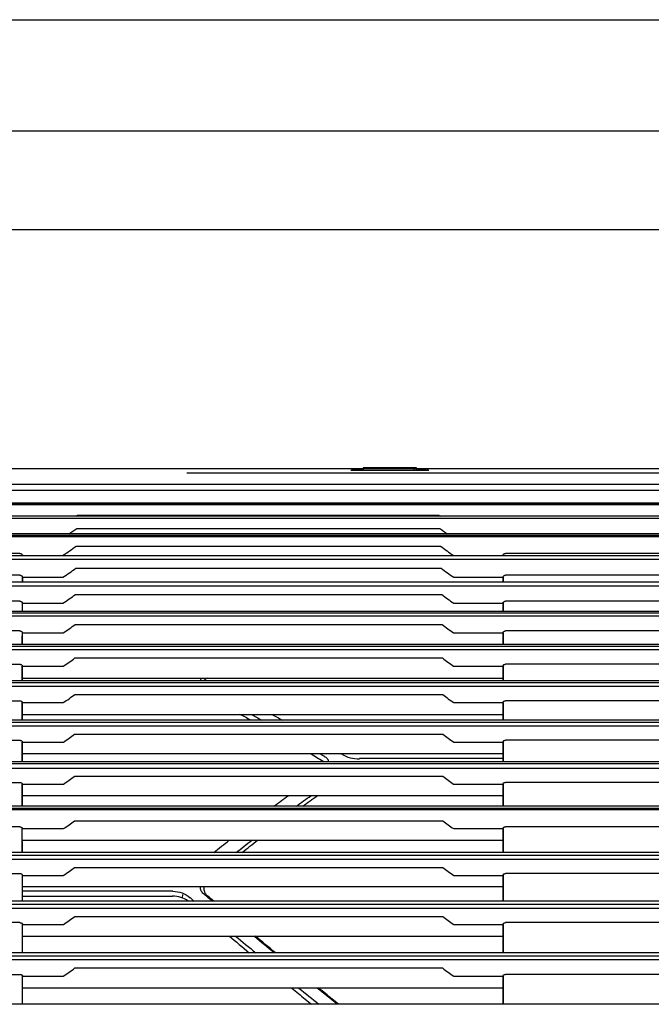
# Model space of a CAD drawing. Units: millimetres. Extents: x -3692 to 6385, y -677 to 829.
# Drawn here: x -2364 to -2249, y 564 to 742 of the extents above; entities that cross this region are included whole.
import ezdxf

# ---------------------------------------------------------------- set-up
doc = ezdxf.new("R2010")
doc.units = ezdxf.units.MM
doc.layers.get('0').update_dxf_attribs({"linetype": 'CONTINUOUS'})
doc.layers.add('1', color=7, linetype='CONTINUOUS', true_color=0xffffff)

msp = doc.modelspace()

# ---------------------------------------------------------------- linework, layer by layer
for p, q in [((-3691.56696, 742.42888), (-1429.44802, 742.42888)), ((-3671.56696, 722.42331), (-1449.44802, 722.26418)), ((-2175.22137, 704.45728), (-2527.57246, 704.45728)), ((-2915.56871, 661.27733), (-2125.46627, 661.27733))]:
    msp.add_line(p, q)
at = {"layer": '1', "color": 7, "linetype": 'Continuous'}
for p, q in [((-2811.06969, 661.27733), (-2301.40987, 661.27733)), ((-2333.30233, 660.50019), (-2213.30233, 660.50019)), ((-2318.30233, 660.50019), (-2228.30233, 660.50019)), ((-2303.57916, 660.94777), (-2303.58513, 660.94855)), ((-2303.39899, 660.9349), (-2303.40301, 661.14086)), ((-2302.38035, 661.16705), (-2301.40386, 661.16705)), ((-2290.81441, 660.93132), (-2302.34508, 660.93132)), ((-2290.81441, 660.92404), (-2302.34508, 660.92404)), ((-2302.34508, 660.92404), (-2302.34508, 660.92393)), ((-2292.22104, 661.43007), (-2301.40394, 661.42538)), ((-2292.22104, 661.42861), (-2301.40394, 661.42392)), ((-2301.40394, 661.40036), (-2301.40394, 661.42383)), ((-2301.40394, 661.40036), (-2301.40394, 660.92404)), ((-2292.22104, 661.42852), (-2292.22104, 661.40505)), ((-2291.74853, 661.39232), (-2292.22104, 661.39232)), ((-2292.22104, 660.96983), (-2292.22104, 660.92566)), ((-2291.75101, 661.27733), (-2166.33807, 661.27733)), ((-2291.74711, 661.16705), (-2290.77913, 661.16705)), ((-2289.75648, 661.14058), (-2289.76049, 660.93488)), ((-2185.29013, 657.30607), (-2541.09612, 657.30608)), ((-2183.1519, 655.01303), (-2899.04558, 655.01303)), ((-2899.0264, 654.8811), (-2183.15044, 654.8811)), ((-2185.41183, 654.72361), (-2896.75589, 654.72361)), ((-2183.1489, 652.66967), (-2899.02796, 652.66967)), ((-2185.97566, 652.26686), (-2896.18126, 652.26686)), ((-2353.10122, 652.86106), (-2287.69344, 652.86106)), ((-2353.23358, 650.47819), (-2287.51252, 650.47819)), ((-2183.14635, 649.20636), (-2899.03048, 649.20636)), ((-2183.47474, 649.48205), (-2898.65679, 649.48205)), ((-2187.41937, 648.95711), (-2894.73495, 648.95711)), ((-2353.3231, 647.27071), (-2287.37829, 647.27071)), ((-2186.02483, 645.48356), (-2896.11312, 645.48356)), ((-2189.44181, 644.84904), (-2892.71536, 644.84904)), ((-2363.51894, 645.94987), (-2365.5583, 645.94987)), ((-2363.05938, 645.66252), (-2363.05992, 645.48351)), ((-2363.04787, 645.55973), (-2355.80428, 645.55973)), ((-2285.02218, 645.55973), (-2276.09528, 645.55973)), ((-2276.0848, 645.48353), (-2276.08478, 645.65901)), ((-2211.73626, 645.94987), (-2275.62452, 645.94987)), ((-2353.4056, 643.26388), (-2287.26013, 643.26388)), ((-2363.53074, 642.00921), (-2365.5465, 642.00921)), ((-2363.07045, 641.73351), (-2363.07241, 640.7715)), ((-2363.05976, 641.63683), (-2355.75589, 641.63683)), ((-2285.02171, 641.63683), (-2276.09528, 641.63683)), ((-2276.08538, 640.77151), (-2276.08529, 641.7311)), ((-2211.7404, 642.00921), (-2275.62452, 642.00921)), ((-2188.01254, 640.77153), (-2894.07402, 640.77153)), ((-2190.37538, 640.04024), (-2891.79187, 640.04024)), ((-2363.54024, 637.31385), (-2365.537, 637.31385)), ((-2353.47549, 638.51773), (-2287.16229, 638.51773)), ((-2211.73938, 637.31385), (-2275.62456, 637.31385)), ((-2188.44311, 635.44963), (-2893.70383, 635.44963)), ((-2363.0794, 637.04756), (-2363.0815, 635.44957)), ((-2363.06938, 636.95694), (-2355.72216, 636.95694)), ((-2285.01715, 636.95694), (-2276.09528, 636.95694)), ((-2276.08585, 635.44957), (-2276.08573, 637.04587)), ((-2183.15024, 635.16825), (-2899.02659, 635.16825)), ((-2192.17592, 634.57395), (-2889.98854, 634.57395)), ((-2363.54727, 631.92619), (-2365.52996, 631.92619)), ((-2353.52049, 633.09308), (-2287.09593, 633.09308)), ((-2211.73575, 631.92619), (-2275.62463, 631.92619)), ((-2363.08608, 631.66724), (-2363.08809, 629.46629)), ((-2363.07654, 631.58232), (-2355.68634, 631.58232)), ((-2285.02384, 631.58232), (-2276.09528, 631.58232)), ((-2276.08619, 629.46632), (-2276.0861, 631.66593)), ((-2183.15065, 629.1406), (-2899.02618, 629.1406)), ((-2189.51178, 629.46636), (-2892.59142, 629.46636)), ((-2192.21835, 628.50915), (-2889.94598, 628.50915)), ((-2353.55605, 627.04542), (-2287.04541, 627.04542)), ((-2365.52447, 625.90682), (-2363.55277, 625.90682)), ((-2363.0913, 625.65308), (-2363.09303, 622.89791)), ((-2363.08207, 625.5705), (-2355.66304, 625.5705)), ((-2285.02671, 625.5705), (-2276.09528, 625.5705)), ((-2276.08639, 622.89793), (-2276.08633, 625.65203)), ((-2211.73909, 625.90682), (-2275.62463, 625.90682)), ((-2276.09547, 623.35414), (-2363.08363, 623.35414)), ((-2183.15349, 622.52563), (-2899.02334, 622.52563)), ((-2190.91706, 622.89787), (-2891.25332, 622.89787)), ((-2192.43694, 621.86495), (-2889.72798, 621.86495)), ((-2353.594, 620.42321), (-2286.99768, 620.42321)), ((-2365.52042, 619.30343), (-2363.55682, 619.30343)), ((-2363.09513, 619.053), (-2363.09611, 615.8065)), ((-2363.08614, 618.97156), (-2355.66286, 618.97156)), ((-2285.01346, 618.97156), (-2276.09528, 618.97156)), ((-2276.08652, 615.80649), (-2276.08646, 619.05227)), ((-2211.73712, 619.30343), (-2275.62462, 619.30343)), ((-2363.08634, 616.81626), (-2276.09587, 616.81626)), ((-2183.15596, 615.3884), (-2899.02087, 615.3884)), ((-2191.95402, 615.80643), (-2890.27832, 615.80643)), ((-2192.51061, 614.70798), (-2889.65461, 614.70798)), ((-2353.61158, 613.27949), (-2286.97392, 613.27949)), ((-2365.5185, 612.16878), (-2363.55874, 612.16878)), ((-2363.09687, 611.91991), (-2363.09642, 608.24769)), ((-2363.0881, 611.84051), (-2355.65668, 611.84051)), ((-2285.01122, 611.84051), (-2276.09528, 611.84051)), ((-2276.08661, 608.24773), (-2276.08657, 611.91956)), ((-2211.7341, 612.16878), (-2275.62465, 612.16878)), ((-2276.0953, 609.72451), (-2363.08803, 609.72451)), ((-2276.09542, 608.85315), (-2302.07937, 608.85315)), ((-2183.15783, 607.9215), (-2899.019, 607.9215)), ((-2192.52725, 608.24767), (-2889.74554, 608.24767)), ((-2192.46001, 607.08737), (-2889.70539, 607.08737)), ((-2353.60536, 605.66426), (-2286.977, 605.66426)), ((-2365.51984, 604.55592), (-2363.5574, 604.55592)), ((-2363.09533, 604.30711), (-2363.09235, 600.24154)), ((-2363.0868, 604.22959), (-2355.63758, 604.22959)), ((-2285.02617, 604.22959), (-2276.09528, 604.22959)), ((-2276.08664, 600.24146), (-2276.08663, 604.30735)), ((-2211.72495, 604.55592), (-2275.62468, 604.55592)), ((-2276.09637, 602.13678), (-2363.08456, 602.13678)), ((-2899.01461, 599.91975), (-2183.16222, 599.91975)), ((-2193.42668, 600.24145), (-2888.75703, 600.24145)), ((-2899.01452, 599.62682), (-2183.16231, 599.62682)), ((-2363.55088, 596.51376), (-2365.52636, 596.51376)), ((-2353.60891, 597.62386), (-2286.97309, 597.62386)), ((-2211.72923, 596.51376), (-2275.62468, 596.51376)), ((-2363.08209, 591.8718), (-2363.0886, 596.26395)), ((-2363.08026, 596.18713), (-2355.63992, 596.18713)), ((-2285.02332, 596.18713), (-2276.09528, 596.18713)), ((-2276.08661, 591.87177), (-2276.08664, 596.26483)), ((-2363.07649, 594.10618), (-2276.09632, 594.10618)), ((-2183.16204, 591.3271), (-2899.01479, 591.3271)), ((-2193.49932, 591.87174), (-2888.65469, 591.87174)), ((-2191.98467, 590.62339), (-2890.1648, 590.62339)), ((-2353.62428, 589.18423), (-2286.95967, 589.18423)), ((-2365.53948, 588.06954), (-2363.53776, 588.06954)), ((-2363.06488, 583.06961), (-2363.07527, 587.81785)), ((-2363.06703, 587.73971), (-2355.66347, 587.73971)), ((-2285.00228, 587.73971), (-2276.09528, 587.73971)), ((-2276.08658, 583.06954), (-2276.08659, 587.81926)), ((-2211.71953, 588.06954), (-2275.62464, 588.06954)), ((-2276.09639, 585.66308), (-2363.06224, 585.66308)), ((-2335.86532, 584.86097), (-2363.06172, 584.86097)), ((-2363.05961, 584.00695), (-2335.8966, 584.00695)), ((-2334.10343, 584.30898), (-2334.13486, 583.67311)), ((-2183.16518, 582.47843), (-2899.01165, 582.47843)), ((-2193.90634, 583.06952), (-2888.24663, 583.06952)), ((-2191.65853, 581.77482), (-2890.4948, 581.77482)), ((-2353.6008, 580.3225), (-2286.987, 580.3225)), ((-2363.51781, 579.19461), (-2365.55943, 579.19461)), ((-2363.04324, 573.74607), (-2363.05531, 578.94047)), ((-2363.04701, 578.86273), (-2355.65303, 578.86273)), ((-2285.01814, 578.86273), (-2276.09528, 578.86273)), ((-2276.08652, 573.74612), (-2276.08658, 578.94181)), ((-2211.7185, 579.19461), (-2275.62468, 579.19461)), ((-2363.0408, 576.77749), (-2276.0954, 576.77749)), ((-2194.55312, 573.74607), (-2887.63165, 573.74607)), ((-2183.17571, 573.1396), (-2899.00112, 573.1396)), ((-2191.25852, 572.48056), (-2890.9064, 572.48056)), ((-2365.58022, 569.84818), (-2363.49701, 569.84818)), ((-2363.02983, 564.44168), (-2363.035, 569.58875)), ((-2353.56656, 571.0059), (-2287.03192, 571.0059)), ((-2276.08622, 564.44164), (-2276.08646, 569.58878)), ((-2211.70828, 569.84817), (-2275.62466, 569.84817)), ((-2363.02619, 569.50721), (-2355.66405, 569.50721)), ((-2285.02202, 569.50721), (-2276.09528, 569.50721)), ((-2276.0966, 567.3655), (-2363.02318, 567.3655)), ((-2185.15548, 564.44158), (-2897.02135, 564.44158)), ((-2305.84212, 564.4416), (-2307.00276, 565.37789))]:
    msp.add_line(p, q, dxfattribs=at)
at = {"layer": '1', "color": 7, "linetype": 'Continuous', "extrusion": (0, 0, -1)}
for centre, major_axis, ratio, start_param, end_param in [((-2302.33108, 660.95803), (1.32006, 0.00036), 0.025825785, 1.581407163, 3.141096137), ((-2302.38756, 661.14034), (1.01546, -0.00093), 0.02629076, 3.136627915, 4.719455937), ((-2290.8284, 660.95803), (1.32006, -0.00036), 0.025825785, 0.000496517, 1.56018549), ((-2290.77193, 661.14034), (1.01546, 0.00093), 0.02629076, 4.705322024, 5.656874214), ((-2294.3979, 565.37789), (80.48727, -63.95326), 0.076631825, 1.9458998, 1.961439089), ((-2294.3979, 565.37789), (80.48727, -63.95326), 0.076631825, 1.797561009, 1.845310851), ((-2294.3979, 565.37789), (80.48727, -63.95326), 0.076631825, 1.666942627, 1.697883163)]:
    msp.add_ellipse(centre, major_axis=major_axis, ratio=ratio, start_param=start_param, end_param=end_param, dxfattribs=at)
at = {"layer": '1', "color": 7, "linetype": 'Continuous'}
for centre, major_axis, ratio, start_param, end_param in [((-2289.50834, 660.65775), (0.29994, -0.00585), 0.999657195, 1.590286938, 1.873036701), ((-2305.551, 609.2984), (0.26404, 0.4246), 0.435684608, 0.515623016, 0.959656927), ((-2305.551, 609.2984), (0.26404, 0.4246), 0.435684608, 5.870181602, 6.296737396)]:
    msp.add_ellipse(centre, major_axis=major_axis, ratio=ratio, start_param=start_param, end_param=end_param, dxfattribs=at)
for points, degree in [([(-2292.22104, 661.40505), (-2292.22104, 660.96983)], 1), ([(-2291.74526, 660.92402), (-2291.74635, 661.08012), (-2291.74744, 661.23622), (-2291.74853, 661.39232)], 3), ([(-2266.09528, 658.43079), (-2541.09612, 658.4308)], 1), ([(-2203.28442, 658.43079), (-2266.09528, 658.43079)], 1), ([(-2353.3629, 652.66624), (-2353.27512, 652.73088), (-2353.18788, 652.79581), (-2353.10122, 652.86106)], 3), ([(-2287.69344, 652.86106), (-2287.60887, 652.79583), (-2287.52414, 652.73068), (-2287.4392, 652.66564)], 3), ([(-2354.63274, 649.48236), (-2354.15392, 649.80714), (-2353.68566, 650.13827), (-2353.23358, 650.47819)], 3), ([(-2287.51252, 650.47819), (-2287.07841, 650.14232), (-2286.638, 649.80961), (-2286.18751, 649.48323)], 3), ([(-2355.80428, 645.55973), (-2354.94864, 646.11218), (-2354.11087, 646.67795), (-2353.3231, 647.27071)], 3), ([(-2287.37829, 647.27071), (-2286.6214, 646.68367), (-2285.84149, 646.10834), (-2285.02218, 645.55973)], 3), ([(-2363.04787, 645.55973), (-2363.04816, 645.57017), (-2363.04844, 645.58061), (-2363.04873, 645.59105)], 3), ([(-2276.09441, 645.59129), (-2276.0947, 645.58077), (-2276.09499, 645.57025), (-2276.09528, 645.55973)], 3), ([(-2355.75589, 641.63683), (-2354.94643, 642.16294), (-2354.15319, 642.70114), (-2353.4056, 643.26388)], 3), ([(-2287.26013, 643.26388), (-2286.54141, 642.70558), (-2285.79881, 642.1595), (-2285.02171, 641.63683)], 3), ([(-2363.0618, 640.78984), (-2363.06113, 641.07822), (-2363.06045, 641.36055), (-2363.05976, 641.63683)], 3), ([(-2363.05976, 641.63683), (-2363.06004, 641.64718), (-2363.06033, 641.65754), (-2363.06061, 641.6679)], 3), ([(-2276.09442, 641.66807), (-2276.09471, 641.65766), (-2276.09499, 641.64724), (-2276.09528, 641.63683)], 3), ([(-2355.72216, 636.95694), (-2354.94923, 637.46225), (-2354.19122, 637.97868), (-2353.47549, 638.51773)], 3), ([(-2287.16229, 638.51773), (-2286.47369, 637.98219), (-2285.76082, 637.45912), (-2285.01715, 636.95694)], 3), ([(-2363.07168, 635.46229), (-2363.07095, 635.9731), (-2363.07018, 636.47135), (-2363.06938, 636.95694)], 3), ([(-2363.06938, 636.95694), (-2363.06964, 636.96676), (-2363.06991, 636.97657), (-2363.07018, 636.98639)], 3), ([(-2276.09447, 636.9865), (-2276.09474, 636.97665), (-2276.09501, 636.96679), (-2276.09528, 636.95694)], 3), ([(-2355.68634, 631.58232), (-2354.94171, 632.07185), (-2354.2113, 632.57191), (-2353.52049, 633.09308)], 3), ([(-2287.09593, 633.09308), (-2286.43071, 632.57486), (-2285.74143, 632.069), (-2285.02384, 631.58232)], 3), ([(-2363.07654, 631.58232), (-2363.07678, 631.59127), (-2363.07702, 631.60022), (-2363.07727, 631.60917)], 3), ([(-2276.09455, 631.60924), (-2276.09479, 631.60027), (-2276.09504, 631.5913), (-2276.09528, 631.58232)], 3), ([(-2355.66304, 625.5705), (-2354.93903, 626.04873), (-2354.22868, 626.53706), (-2353.55605, 627.04542)], 3), ([(-2287.04541, 627.04542), (-2286.39727, 626.53962), (-2285.72526, 626.04609), (-2285.02671, 625.5705)], 3), ([(-2363.0828, 625.59725), (-2363.08256, 625.58834), (-2363.08232, 625.57942), (-2363.08207, 625.5705)], 3), ([(-2276.09455, 625.59729), (-2276.0948, 625.58836), (-2276.09504, 625.57943), (-2276.09528, 625.5705)], 3), ([(-2355.66286, 618.97156), (-2354.95235, 619.44255), (-2354.25488, 619.92319), (-2353.594, 620.42321)], 3), ([(-2286.99768, 620.42321), (-2286.36072, 619.92541), (-2285.69966, 619.43998), (-2285.01346, 618.97156)], 3), ([(-2363.08687, 618.99876), (-2363.08663, 618.98969), (-2363.08638, 618.98062), (-2363.08614, 618.97156)], 3), ([(-2276.09454, 618.99878), (-2276.09479, 618.98971), (-2276.09503, 618.98063), (-2276.09528, 618.97156)], 3), ([(-2323.75839, 616.88101), (-2323.0944, 616.55095), (-2322.43044, 616.21518), (-2321.76659, 615.87373)], 3), ([(-2321.6318, 616.81452), (-2320.99393, 616.48593), (-2320.35614, 616.15221), (-2319.71854, 615.8134)], 3), ([(-2317.91405, 616.82188), (-2317.26434, 616.48947), (-2316.61472, 616.1517), (-2315.96527, 615.80861)], 3), ([(-2355.65668, 611.84051), (-2354.95449, 612.30756), (-2354.26509, 612.78405), (-2353.61158, 613.27949)], 3), ([(-2286.97392, 613.27949), (-2286.34387, 612.78611), (-2285.68976, 612.30506), (-2285.01122, 611.84051)], 3), ([(-2363.08881, 611.86676), (-2363.08857, 611.85801), (-2363.08834, 611.84926), (-2363.0881, 611.84051)], 3), ([(-2276.09457, 611.86676), (-2276.09481, 611.85801), (-2276.09504, 611.84926), (-2276.09528, 611.84051)], 3), ([(-2310.88615, 609.75933), (-2310.14251, 609.30559), (-2309.39959, 608.84485), (-2308.65751, 608.37713)], 3), ([(-2309.16974, 609.72917), (-2308.89052, 609.55524), (-2308.61141, 609.38034), (-2308.33243, 609.20446)], 3), ([(-2305.23492, 609.64112), (-2304.35553, 609.10096), (-2303.23229, 608.79115), (-2302.07937, 608.7894)], 3), ([(-2308.49131, 608.25964), (-2308.54382, 608.30121), (-2308.5994, 608.3405), (-2308.65751, 608.37713)], 3), ([(-2355.63758, 604.22959), (-2354.9397, 604.69524), (-2354.2548, 605.17041), (-2353.60536, 605.66426)], 3), ([(-2286.977, 605.66426), (-2286.35063, 605.1725), (-2285.70059, 604.69283), (-2285.02617, 604.22959)], 3), ([(-2363.08748, 604.25478), (-2363.08725, 604.24638), (-2363.08703, 604.23799), (-2363.0868, 604.22959)], 3), ([(-2276.0946, 604.25478), (-2276.09483, 604.24638), (-2276.09505, 604.23799), (-2276.09528, 604.22959)], 3), ([(-2317.55025, 600.25176), (-2316.67634, 600.89158), (-2315.80187, 601.52397), (-2314.92703, 602.14888)], 3), ([(-2313.49239, 600.24156), (-2312.61625, 600.88364), (-2311.73955, 601.51824), (-2310.86238, 602.14514)], 3), ([(-2312.3471, 600.25404), (-2311.44928, 600.90555), (-2310.55079, 601.54899), (-2309.65181, 602.18428)], 3), ([(-2355.63992, 596.18713), (-2354.94247, 596.6535), (-2354.25795, 597.12935), (-2353.60891, 597.62386)], 3), ([(-2286.97309, 597.62386), (-2286.34712, 597.13141), (-2285.69739, 596.65109), (-2285.02332, 596.18713)], 3), ([(-2363.08026, 596.18713), (-2363.08048, 596.19548), (-2363.08071, 596.20383), (-2363.08093, 596.21217)], 3), ([(-2276.09461, 596.21218), (-2276.09483, 596.20383), (-2276.09506, 596.19548), (-2276.09528, 596.18713)], 3), ([(-2328.42924, 591.87315), (-2327.49725, 592.62724), (-2326.56374, 593.37298), (-2325.62893, 594.11032)], 3), ([(-2324.36281, 591.87499), (-2323.43014, 592.62785), (-2322.49578, 593.37255), (-2321.56019, 594.10914)], 3), ([(-2323.28462, 591.88941), (-2322.35205, 592.6396), (-2321.41798, 593.38138), (-2320.48259, 594.11465)], 3), ([(-2355.66347, 587.73971), (-2354.96333, 588.20873), (-2354.27586, 588.68706), (-2353.62428, 589.18423)], 3), ([(-2286.95967, 589.18423), (-2286.33151, 588.68902), (-2285.67901, 588.20623), (-2285.00228, 587.73971)], 3), ([(-2363.06774, 587.76628), (-2363.0675, 587.75742), (-2363.06727, 587.74857), (-2363.06703, 587.73971)], 3), ([(-2276.09457, 587.76632), (-2276.09481, 587.75745), (-2276.09504, 587.74858), (-2276.09528, 587.73971)], 3), ([(-2333.06203, 583.08216), (-2333.87468, 583.67335), (-2334.87355, 584.00695), (-2335.8966, 584.00695)], 3), ([(-2335.85485, 584.86097), (-2334.70242, 584.86097), (-2333.58729, 584.44383), (-2332.7254, 583.71021)], 3), ([(-2328.61552, 582.99697), (-2329.11985, 583.42266), (-2329.62308, 583.84819), (-2330.12517, 584.27355)], 3), ([(-2332.72435, 583.7126), (-2332.47135, 583.49725), (-2332.2182, 583.28177), (-2331.96485, 583.0662)], 3), ([(-2355.65303, 578.86273), (-2354.94807, 579.33658), (-2354.25624, 579.82002), (-2353.6008, 580.3225)], 3), ([(-2286.987, 580.3225), (-2286.35513, 579.82217), (-2285.69916, 579.33408), (-2285.01814, 578.86273)], 3), ([(-2363.04701, 578.86273), (-2363.04723, 578.87118), (-2363.04746, 578.87963), (-2363.04769, 578.88808)], 3), ([(-2276.0946, 578.88819), (-2276.09483, 578.8797), (-2276.09505, 578.87122), (-2276.09528, 578.86273)], 3), ([(-2325.61789, 576.77766), (-2324.41787, 575.7666), (-2323.21374, 574.75606), (-2322.00602, 573.74642)], 3), ([(-2324.48221, 576.76421), (-2323.27425, 575.75712), (-2322.06137, 574.7505), (-2320.84483, 573.74535)], 3), ([(-2317.51511, 573.74522), (-2318.6912, 574.71365), (-2319.86271, 575.68186), (-2321.0293, 576.64965)], 3), ([(-2355.66405, 569.50721), (-2354.94311, 569.99343), (-2354.23624, 570.48945), (-2353.56656, 571.0059)], 3), ([(-2287.03192, 571.0059), (-2286.38756, 570.49268), (-2285.71957, 569.99206), (-2285.02202, 569.50721)], 3), ([(-2363.02688, 569.53334), (-2363.02665, 569.52463), (-2363.02642, 569.51592), (-2363.02619, 569.50721)], 3), ([(-2276.09458, 569.53346), (-2276.09482, 569.52471), (-2276.09505, 569.51596), (-2276.09528, 569.50721)], 3), ([(-2314.30763, 567.36266), (-2313.50239, 566.70028), (-2312.69606, 566.03865), (-2311.8888, 565.37789)], 3), ([(-2313.03492, 567.36173), (-2311.82413, 566.38491), (-2310.60995, 565.41128), (-2309.39314, 564.44045)], 3), ([(-2306.08709, 564.44164), (-2307.29289, 565.41493), (-2308.49818, 566.3888), (-2309.70207, 567.36427)], 3), ([(-2311.8888, 565.37789), (-2311.5026, 565.06179), (-2311.115, 564.74741), (-2310.72628, 564.43441)], 3)]:
    msp.add_open_spline(points, degree=degree, dxfattribs=at)
for points, knots in [([(-2363.51894, 645.94987), (-2363.47255, 645.94987), (-2363.42551, 645.94432), (-2363.33842, 645.92364), (-2363.2972, 645.90834), (-2363.22213, 645.86992), (-2363.18795, 645.84596), (-2363.12682, 645.78952), (-2363.10103, 645.75564), (-2363.06136, 645.67904), (-2363.04993, 645.63483), (-2363.04873, 645.59105)], [0, 0, 0, 0, 0.174754728, 0.174754728, 0.348739133, 0.348739133, 0.533343002, 0.533343002, 0.746953579, 0.746953579, 1, 1, 1, 1]), ([(-2276.09441, 645.59129), (-2276.09298, 645.64321), (-2276.07709, 645.6959), (-2276.0194, 645.78821), (-2275.97863, 645.83011), (-2275.89105, 645.8875), (-2275.8489, 645.90774), (-2275.75724, 645.93709), (-2275.70624, 645.94649), (-2275.64501, 645.94961), (-2275.63476, 645.94987), (-2275.62452, 645.94987)], [0, 0, 0, 0, 0.301156044, 0.301156044, 0.578212211, 0.578212211, 0.769456125, 0.769456125, 0.96211377, 0.96211377, 1, 1, 1, 1]), ([(-2363.53074, 642.00921), (-2363.48271, 642.00921), (-2363.43402, 642.00356), (-2363.34372, 641.98239), (-2363.30089, 641.96665), (-2363.2237, 641.92709), (-2363.18886, 641.90248), (-2363.12864, 641.84545), (-2363.104, 641.81177), (-2363.07062, 641.74178), (-2363.06161, 641.7047), (-2363.06061, 641.6679)], [0, 0, 0, 0, 0.185980359, 0.185980359, 0.371359583, 0.371359583, 0.565471739, 0.565471739, 0.781881992, 0.781881992, 1, 1, 1, 1]), ([(-2276.09528, 641.63683), (-2276.09528, 641.36367), (-2276.09528, 641.08461), (-2276.09528, 640.79047), (-2276.09528, 640.78128), (-2276.09528, 640.77209)], [0, 0, 0, 0, 0.968797262, 0.968797262, 1, 1, 1, 1]), ([(-2276.09442, 641.66807), (-2276.09324, 641.71122), (-2276.081, 641.75486), (-2276.03524, 641.83596), (-2276.00083, 641.87466), (-2275.9167, 641.93703), (-2275.86695, 641.96259), (-2275.76465, 641.99559), (-2275.71178, 642.0054), (-2275.64744, 642.00889), (-2275.63598, 642.00921), (-2275.62452, 642.00921)], [0, 0, 0, 0, 0.256320749, 0.256320749, 0.513820546, 0.513820546, 0.750763457, 0.750763457, 0.956400222, 0.956400222, 1, 1, 1, 1]), ([(-2363.54024, 637.31385), (-2363.49078, 637.31385), (-2363.44064, 637.30813), (-2363.34753, 637.28649), (-2363.30329, 637.27035), (-2363.22439, 637.22978), (-2363.18908, 637.20461), (-2363.12996, 637.14714), (-2363.10646, 637.11371), (-2363.07816, 637.04912), (-2363.07103, 637.01766), (-2363.07018, 636.98639)], [0, 0, 0, 0, 0.19581413, 0.19581413, 0.391192719, 0.391192719, 0.593133114, 0.593133114, 0.810918356, 0.810918356, 1, 1, 1, 1]), ([(-2276.09447, 636.9865), (-2276.09339, 637.02642), (-2276.08197, 637.06677), (-2276.03966, 637.14176), (-2276.00804, 637.17749), (-2275.9302, 637.23671), (-2275.88353, 637.26158), (-2275.78516, 637.29597), (-2275.73278, 637.30708), (-2275.66156, 637.31308), (-2275.64304, 637.31385), (-2275.62456, 637.31385)], [0, 0, 0, 0, 0.242410783, 0.242410783, 0.485513115, 0.485513115, 0.716692295, 0.716692295, 0.927880877, 0.927880877, 1, 1, 1, 1]), ([(-2276.09528, 636.95694), (-2276.09528, 636.63783), (-2276.09528, 636.31327), (-2276.09528, 635.80841), (-2276.09528, 635.63201), (-2276.09528, 635.45408)], [0, 0, 0, 0, 0.653627625, 0.653627625, 1, 1, 1, 1]), ([(-2363.54727, 631.92619), (-2363.49664, 631.92619), (-2363.44531, 631.92039), (-2363.34989, 631.89836), (-2363.3045, 631.88187), (-2363.2243, 631.84045), (-2363.18868, 631.81483), (-2363.13066, 631.75706), (-2363.1082, 631.72389), (-2363.08377, 631.6635), (-2363.078, 631.63627), (-2363.07727, 631.60917)], [0, 0, 0, 0, 0.203884202, 0.203884202, 0.407483063, 0.407483063, 0.615485143, 0.615485143, 0.833660658, 0.833660658, 1, 1, 1, 1]), ([(-2276.09455, 631.60924), (-2276.09353, 631.64684), (-2276.0827, 631.68485), (-2276.0428, 631.75546), (-2276.0131, 631.78906), (-2275.9397, 631.84579), (-2275.8953, 631.86999), (-2275.80009, 631.90501), (-2275.74836, 631.91693), (-2275.67232, 631.92494), (-2275.64844, 631.92619), (-2275.62463, 631.92619)], [0, 0, 0, 0, 0.232236216, 0.232236216, 0.464858626, 0.464858626, 0.690975744, 0.690975744, 0.905306515, 0.905306515, 1, 1, 1, 1]), ([(-2363.07871, 629.4718), (-2363.07845, 629.74111), (-2363.07819, 630.00798), (-2363.07747, 630.71596), (-2363.07701, 631.15265), (-2363.07654, 631.58232)], [0, 0, 0, 0, 0.3734614, 0.3734614, 1, 1, 1, 1]), ([(-2276.09528, 631.58232), (-2276.09528, 630.97851), (-2276.09528, 630.36082), (-2276.09528, 629.64322), (-2276.09528, 629.55657), (-2276.09528, 629.46968)], [0, 0, 0, 0, 0.879619322, 0.879619322, 1, 1, 1, 1]), ([(-2363.55277, 625.90682), (-2363.50124, 625.90682), (-2363.449, 625.90096), (-2363.35183, 625.87863), (-2363.30556, 625.86186), (-2363.22444, 625.8198), (-2363.18864, 625.79384), (-2363.13158, 625.73586), (-2363.10995, 625.70292), (-2363.08828, 625.64561), (-2363.08345, 625.62138), (-2363.0828, 625.59725)], [0, 0, 0, 0, 0.210015098, 0.210015098, 0.419868756, 0.419868756, 0.63225111, 0.63225111, 0.850285915, 0.850285915, 1, 1, 1, 1]), ([(-2363.08396, 622.90459), (-2363.08375, 623.22799), (-2363.08353, 623.54885), (-2363.08292, 624.44345), (-2363.0825, 625.01133), (-2363.08207, 625.5705)], [0, 0, 0, 0, 0.355770254, 0.355770254, 1, 1, 1, 1]), ([(-2276.09528, 625.5705), (-2276.09528, 625.06298), (-2276.09528, 624.54828), (-2276.09528, 623.65601), (-2276.09528, 623.28186), (-2276.09528, 622.90425)], [0, 0, 0, 0, 0.584650855, 0.584650855, 1, 1, 1, 1]), ([(-2276.09455, 625.59729), (-2276.09358, 625.63331), (-2276.08314, 625.66972), (-2276.04486, 625.73733), (-2276.01645, 625.76947), (-2275.94605, 625.82437), (-2275.90325, 625.84804), (-2275.81037, 625.8833), (-2275.75922, 625.8957), (-2275.67995, 625.90517), (-2275.65223, 625.90682), (-2275.62463, 625.90682)], [0, 0, 0, 0, 0.22516871, 0.22516871, 0.450532331, 0.450532331, 0.672696034, 0.672696034, 0.888711952, 0.888711952, 1, 1, 1, 1]), ([(-2330.69956, 623.06703), (-2330.74378, 623.12267), (-2330.77798, 623.18045), (-2330.81617, 623.27611), (-2330.82678, 623.314), (-2330.83319, 623.35209)], [0, 0, 0, 0, 0.610178817, 0.610178817, 1, 1, 1, 1]), ([(-2329.53376, 623.40861), (-2329.73686, 623.32144), (-2329.91418, 623.21577), (-2330.12063, 623.03774), (-2330.1812, 622.97231), (-2330.2291, 622.9045)], [0, 0, 0, 0, 0.654924546, 0.654924546, 1, 1, 1, 1]), ([(-2363.55682, 619.30343), (-2363.50468, 619.30343), (-2363.45182, 619.29754), (-2363.35344, 619.275), (-2363.30657, 619.25804), (-2363.22485, 619.21552), (-2363.18895, 619.18934), (-2363.13261, 619.13125), (-2363.11158, 619.09848), (-2363.09172, 619.04322), (-2363.08747, 619.02095), (-2363.08687, 618.99876)], [0, 0, 0, 0, 0.214218076, 0.214218076, 0.428365165, 0.428365165, 0.643633887, 0.643633887, 0.861354704, 0.861354704, 1, 1, 1, 1]), ([(-2363.08734, 615.80742), (-2363.08734, 615.83026), (-2363.08733, 615.85309), (-2363.08716, 616.41312), (-2363.08698, 616.94524), (-2363.08658, 617.97677), (-2363.08637, 618.47665), (-2363.08614, 618.97156)], [0, 0, 0, 0, 0.021234839, 0.021234839, 0.521127631, 0.521127631, 1, 1, 1, 1]), ([(-2276.09528, 618.97156), (-2276.09528, 618.18606), (-2276.09528, 617.38799), (-2276.09528, 616.32331), (-2276.09528, 616.0674), (-2276.09528, 615.81031)], [0, 0, 0, 0, 0.760758024, 0.760758024, 1, 1, 1, 1]), ([(-2276.09454, 618.99878), (-2276.0936, 619.03379), (-2276.08341, 619.06918), (-2276.04614, 619.13488), (-2276.01853, 619.16609), (-2275.95003, 619.21979), (-2275.90826, 619.24307), (-2275.81694, 619.2784), (-2275.76622, 619.29107), (-2275.68492, 619.30151), (-2275.6547, 619.30343), (-2275.62462, 619.30343)], [0, 0, 0, 0, 0.220626257, 0.220626257, 0.441332, 0.441332, 0.660760361, 0.660760361, 0.877632123, 0.877632123, 1, 1, 1, 1]), ([(-2363.55874, 612.16878), (-2363.50625, 612.16878), (-2363.45304, 612.16287), (-2363.354, 612.1402), (-2363.3068, 612.12314), (-2363.22475, 612.08037), (-2363.1888, 612.05406), (-2363.13288, 611.99591), (-2363.11219, 611.96324), (-2363.09332, 611.90911), (-2363.08938, 611.8879), (-2363.08881, 611.86676)], [0, 0, 0, 0, 0.21655839, 0.21655839, 0.433098313, 0.433098313, 0.649931426, 0.649931426, 0.867399187, 0.867399187, 1, 1, 1, 1]), ([(-2363.088, 608.25056), (-2363.08804, 608.51966), (-2363.08807, 608.78783), (-2363.08818, 609.99558), (-2363.08818, 610.92436), (-2363.0881, 611.84051)], [0, 0, 0, 0, 0.221230363, 0.221230363, 1, 1, 1, 1]), ([(-2276.09528, 611.84051), (-2276.09528, 611.34334), (-2276.09528, 610.84247), (-2276.09528, 609.80966), (-2276.09528, 609.27736), (-2276.09528, 608.57874), (-2276.09528, 608.41586), (-2276.09528, 608.25262)], [0, 0, 0, 0, 0.422838806, 0.422838806, 0.865716466, 0.865716466, 1, 1, 1, 1]), ([(-2276.09457, 611.86676), (-2276.09365, 611.90124), (-2276.08359, 611.93609), (-2276.04685, 612.00076), (-2276.01966, 612.03148), (-2275.95217, 612.08452), (-2275.91095, 612.10759), (-2275.82049, 612.14293), (-2275.77001, 612.15573), (-2275.68764, 612.1667), (-2275.65607, 612.16878), (-2275.62465, 612.16878)], [0, 0, 0, 0, 0.218194443, 0.218194443, 0.436408798, 0.436408798, 0.654307358, 0.654307358, 0.871559046, 0.871559046, 1, 1, 1, 1]), ([(-2308.31942, 609.19626), (-2308.12272, 609.07224), (-2307.95483, 608.91695), (-2307.73122, 608.5956), (-2307.66083, 608.4288), (-2307.631, 608.25597), (-2307.63039, 608.25229), (-2307.62979, 608.24862)], [0, 0, 0, 0, 0.528936866, 0.528936866, 0.989999934, 0.989999934, 1, 1, 1, 1]), ([(-2363.5574, 604.55592), (-2363.5048, 604.55592), (-2363.45147, 604.55), (-2363.3522, 604.52729), (-2363.30488, 604.51019), (-2363.22273, 604.46733), (-2363.18676, 604.44098), (-2363.13099, 604.38281), (-2363.11042, 604.35018), (-2363.09187, 604.29643), (-2363.08803, 604.27557), (-2363.08748, 604.25478)], [0, 0, 0, 0, 0.217356772, 0.217356772, 0.434713349, 0.434713349, 0.652073081, 0.652073081, 0.869440236, 0.869440236, 1, 1, 1, 1]), ([(-2363.08431, 600.24372), (-2363.08469, 600.71394), (-2363.08503, 601.18204), (-2363.08593, 602.51625), (-2363.08641, 603.377), (-2363.0868, 604.22959)], [0, 0, 0, 0, 0.349176851, 0.349176851, 1, 1, 1, 1]), ([(-2276.09528, 604.22959), (-2276.09528, 603.39622), (-2276.09528, 602.55507), (-2276.09528, 601.22135), (-2276.09528, 600.73363), (-2276.09528, 600.24362)], [0, 0, 0, 0, 0.636130545, 0.636130545, 1, 1, 1, 1]), ([(-2276.0946, 604.25478), (-2276.09368, 604.28908), (-2276.08367, 604.32375), (-2276.04712, 604.38808), (-2276.02007, 604.41864), (-2275.95292, 604.47146), (-2275.91189, 604.49445), (-2275.82171, 604.52979), (-2275.77132, 604.54263), (-2275.68859, 604.55378), (-2275.65655, 604.55592), (-2275.62468, 604.55592)], [0, 0, 0, 0, 0.217374238, 0.217374238, 0.434748712, 0.434748712, 0.652119465, 0.652119465, 0.869482535, 0.869482535, 1, 1, 1, 1]), ([(-2363.55088, 596.51376), (-2363.49833, 596.51376), (-2363.44506, 596.50784), (-2363.34589, 596.48515), (-2363.29863, 596.46807), (-2363.21652, 596.42525), (-2363.18056, 596.39892), (-2363.12471, 596.34075), (-2363.10409, 596.30811), (-2363.08538, 596.25417), (-2363.08149, 596.23314), (-2363.08093, 596.21217)], [0, 0, 0, 0, 0.216967957, 0.216967957, 0.433926523, 0.433926523, 0.651033457, 0.651033457, 0.868450467, 0.868450467, 1, 1, 1, 1]), ([(-2276.09461, 596.21218), (-2276.09369, 596.24656), (-2276.08366, 596.28132), (-2276.04702, 596.34582), (-2276.01991, 596.37645), (-2275.9526, 596.42938), (-2275.91149, 596.45241), (-2275.82117, 596.48776), (-2275.77075, 596.50058), (-2275.68818, 596.51165), (-2275.65635, 596.51376), (-2275.62468, 596.51376)], [0, 0, 0, 0, 0.217755698, 0.217755698, 0.435520968, 0.435520968, 0.653134778, 0.653134778, 0.870436658, 0.870436658, 1, 1, 1, 1]), ([(-2363.07427, 591.8777), (-2363.07477, 592.19397), (-2363.07526, 592.50942), (-2363.07659, 593.40327), (-2363.07741, 593.97974), (-2363.07892, 595.10052), (-2363.07961, 595.64509), (-2363.08026, 596.18713)], [0, 0, 0, 0, 0.217572249, 0.217572249, 0.618074186, 0.618074186, 1, 1, 1, 1]), ([(-2276.09528, 596.18713), (-2276.09528, 595.11349), (-2276.09528, 594.02983), (-2276.09528, 592.58323), (-2276.09528, 592.22899), (-2276.09528, 591.87373)], [0, 0, 0, 0, 0.755841663, 0.755841663, 1, 1, 1, 1]), ([(-2363.53776, 588.06954), (-2363.48541, 588.06954), (-2363.43235, 588.06363), (-2363.33359, 588.04101), (-2363.28653, 588.02399), (-2363.20461, 587.98133), (-2363.16867, 587.95507), (-2363.11255, 587.89693), (-2363.09171, 587.86421), (-2363.07239, 587.80957), (-2363.06832, 587.78789), (-2363.06774, 587.76628)], [0, 0, 0, 0, 0.21551126, 0.21551126, 0.430979402, 0.430979402, 0.647127924, 0.647127924, 0.864719919, 0.864719919, 1, 1, 1, 1]), ([(-2363.0572, 583.06988), (-2363.05901, 583.86264), (-2363.06074, 584.65089), (-2363.06401, 586.20737), (-2363.06556, 586.97579), (-2363.06703, 587.73971)], [0, 0, 0, 0, 0.503476997, 0.503476997, 1, 1, 1, 1]), ([(-2276.09528, 587.73971), (-2276.09528, 587.05636), (-2276.09528, 586.36942), (-2276.09528, 584.96033), (-2276.09528, 584.23784), (-2276.09528, 583.36521), (-2276.09528, 583.21871), (-2276.09528, 583.07205)], [0, 0, 0, 0, 0.444354391, 0.444354391, 0.906816309, 0.906816309, 1, 1, 1, 1]), ([(-2276.09457, 587.76632), (-2276.09364, 587.80103), (-2276.08354, 587.83612), (-2276.04658, 587.90124), (-2276.01922, 587.93217), (-2275.95131, 587.98551), (-2275.90985, 588.00867), (-2275.81902, 588.04402), (-2275.76844, 588.05677), (-2275.68651, 588.06752), (-2275.6555, 588.06954), (-2275.62464, 588.06954)], [0, 0, 0, 0, 0.219229064, 0.219229064, 0.438503669, 0.438503669, 0.657051552, 0.657051552, 0.874124041, 0.874124041, 1, 1, 1, 1]), ([(-2330.13991, 584.28973), (-2330.33507, 584.43848), (-2330.5058, 584.62541), (-2330.73663, 585.01318), (-2330.81134, 585.21391), (-2330.85807, 585.50027), (-2330.86488, 585.58464), (-2330.86508, 585.66905)], [0, 0, 0, 0, 0.4514383, 0.4514383, 0.841372883, 0.841372883, 1, 1, 1, 1]), ([(-2330.18886, 585.66627), (-2330.19558, 585.63369), (-2330.20128, 585.60097), (-2330.23376, 585.3714), (-2330.22411, 585.16637), (-2330.13358, 584.78952), (-2330.05607, 584.61156), (-2329.85132, 584.29393), (-2329.72281, 584.14992), (-2329.57772, 584.02697)], [0, 0, 0, 0, 0.055139911, 0.055139911, 0.385367086, 0.385367086, 0.695320906, 0.695320906, 1, 1, 1, 1]), ([(-2363.51781, 579.19461), (-2363.46587, 579.19461), (-2363.41321, 579.18872), (-2363.31523, 579.16625), (-2363.26857, 579.14935), (-2363.18703, 579.10698), (-2363.15113, 579.08087), (-2363.0945, 579.02279), (-2363.07325, 578.98994), (-2363.05275, 578.93393), (-2363.0483, 578.91096), (-2363.04769, 578.88808)], [0, 0, 0, 0, 0.212704397, 0.212704397, 0.425302676, 0.425302676, 0.639567858, 0.639567858, 0.857434988, 0.857434988, 1, 1, 1, 1]), ([(-2363.03444, 573.74785), (-2363.03555, 574.23628), (-2363.03669, 574.72251), (-2363.03938, 575.83721), (-2363.04094, 576.46431), (-2363.04401, 577.68252), (-2363.04552, 578.27397), (-2363.04701, 578.86273)], [0, 0, 0, 0, 0.282218855, 0.282218855, 0.649784538, 0.649784538, 1, 1, 1, 1]), ([(-2276.09528, 578.86273), (-2276.09528, 577.65832), (-2276.09528, 576.44249), (-2276.09528, 574.72712), (-2276.09528, 574.23871), (-2276.09528, 573.7481)], [0, 0, 0, 0, 0.716540701, 0.716540701, 1, 1, 1, 1]), ([(-2276.0946, 578.88819), (-2276.09366, 578.92354), (-2276.0834, 578.95929), (-2276.04581, 579.02564), (-2276.01794, 579.05718), (-2275.94881, 579.11131), (-2275.90669, 579.13473), (-2275.81484, 579.17006), (-2275.76397, 579.18265), (-2275.68333, 579.19278), (-2275.65394, 579.19461), (-2275.62468, 579.19461)], [0, 0, 0, 0, 0.222155982, 0.222155982, 0.444430517, 0.444430517, 0.664784699, 0.664784699, 0.881348711, 0.881348711, 1, 1, 1, 1]), ([(-2363.49701, 569.84818), (-2363.44609, 569.84818), (-2363.39447, 569.84236), (-2363.29848, 569.82024), (-2363.25281, 569.80366), (-2363.1723, 569.76203), (-2363.1366, 569.7363), (-2363.07884, 569.67843), (-2363.05662, 569.64531), (-2363.03305, 569.58585), (-2363.02758, 569.55953), (-2363.02688, 569.53334)], [0, 0, 0, 0, 0.205731139, 0.205731139, 0.411211518, 0.411211518, 0.620577544, 0.620577544, 0.838747748, 0.838747748, 1, 1, 1, 1]), ([(-2276.09458, 569.53346), (-2276.0936, 569.57055), (-2276.08292, 569.60805), (-2276.04359, 569.6777), (-2276.01433, 569.71084), (-2275.94194, 569.76701), (-2275.89807, 569.79106), (-2275.80363, 569.82619), (-2275.75208, 569.83828), (-2275.67493, 569.84679), (-2275.64975, 569.84817), (-2275.62466, 569.84817)], [0, 0, 0, 0, 0.229910626, 0.229910626, 0.460146154, 0.460146154, 0.684954167, 0.684954167, 0.899803089, 0.899803089, 1, 1, 1, 1]), ([(-2363.02099, 564.44175), (-2363.02101, 564.4728), (-2363.02103, 564.50384), (-2363.02161, 565.37524), (-2363.02211, 566.21006), (-2363.02381, 567.86749), (-2363.02491, 568.69059), (-2363.02619, 569.50721)], [0, 0, 0, 0, 0.018116702, 0.018116702, 0.508690277, 0.508690277, 1, 1, 1, 1]), ([(-2276.09528, 569.50721), (-2276.09528, 568.44137), (-2276.09528, 567.36436), (-2276.09528, 565.66934), (-2276.09531, 565.05752), (-2276.09534, 564.44402)], [0, 0, 0, 0, 0.641618118, 0.641618118, 1, 1, 1, 1])]:
    msp.add_open_spline(points, degree=3, knots=knots, dxfattribs=at)

doc.saveas('drawing.dxf')
